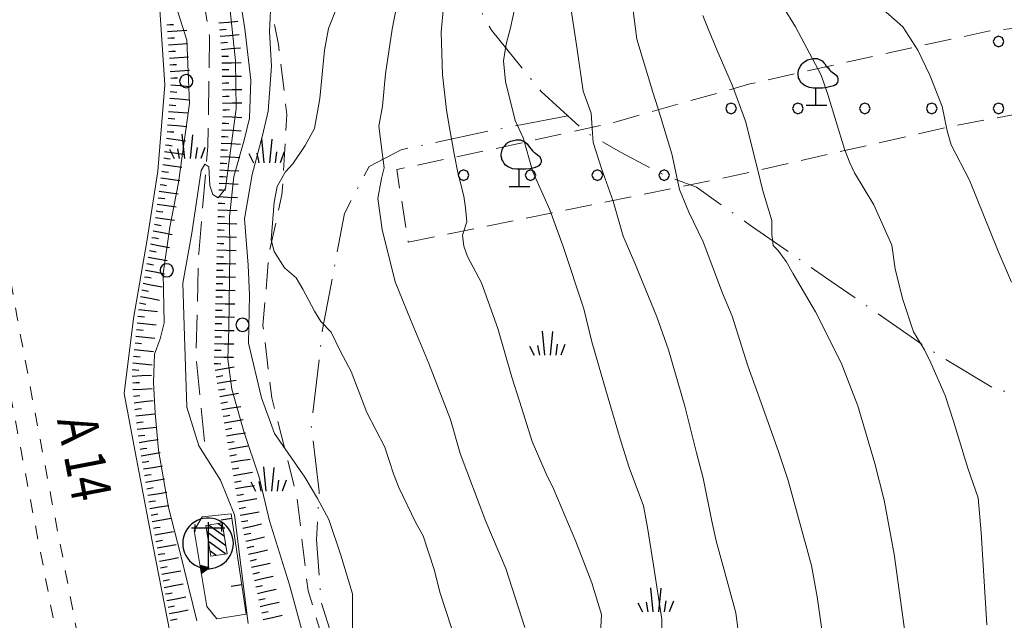
# Model space of a CAD drawing. Extents: x 2427399 to 2429179, y 4753502 to 4754719.
# Drawn here: x 2428390 to 2428537, y 4754067 to 4754157 of the extents above; entities that cross this region are included whole.
import ezdxf

# ---------------------------------------------------------------- set-up
doc = ezdxf.new("R2010")
doc.units = 0
doc.header["$LTSCALE"] = 2
doc.header["$MEASUREMENT"] = 0
for name, pattern in [('LA02', [3, 2, -1]), ('LIMCOLT', [3, 2, -1]), ('MARCIAP', [2, 1, -1]), ('MUROSIMB', [5, 2.5, 2.5]), ('SCOLINA', [3.5, 2.5, -1]), ('SENTIERO', [6.1, 4, -1, 0.1, -1, 0]), ('SOSTEGNO', [8, 4, 4])]:
    doc.linetypes.add(name, pattern=pattern)
for name, color, linetype in [('010101', 3, 'Continuous'), ('010102', 1, 'Continuous'), ('010216', 1, 'LA02'), ('010307', 1, 'Continuous'), ('010308', 1, 'SOSTEGNO'), ('020205', 1, 'SCOLINA'), ('030101', 1, 'Continuous'), ('030304', 1, 'Continuous'), ('030319', 1, 'LIMCOLT'), ('030404', 1, 'Continuous'), ('050101', 5, 'Continuous'), ('050109', 5, 'MARCIAP'), ('050203', 5, 'SENTIERO'), ('060113', 5, 'Continuous'), ('060408', 5, 'Continuous'), ('060801', 1, 'MUROSIMB'), ('CAMPITURA_030319', 1, 'Continuous'), ('CAMPITURA_060113', 1, 'Continuous'), ('V0211', 6, 'Continuous')]:
    doc.layers.add(name, color=color, linetype=linetype)
doc.styles.add('Style07', font='Arial', dxfattribs={"height": 0.2})

# ---------------------------------------------------------------- blocks, each defined once
blk = doc.blocks.new('S25')
for p, q in [((-0.415, 1.786), (-0.223, -0.028)), ((0.362, 1.744), (0.189, -0.028)), ((0.73, 0.798), (0.609, -0.028)), ((1.299, 0.788), (0.993, -0.028)), ((-1.353, 0.661), (-1, -0.028)), ((-0.74, 0.7), (-0.614, -0.028))]:
    blk.add_line(p, q)
blk = doc.blocks.new('S11')
for p, q in [((-1.155, 2.94), (-1.05, 3.08)), ((-1.05, 3.08), (-0.945, 3.185)), ((-0.945, 3.185), (-0.84, 3.29)), ((-0.84, 3.29), (-0.63, 3.395)), ((-0.63, 3.395), (-0.525, 3.43)), ((-0.525, 3.43), (-0.21, 3.5)), ((-0.21, 3.5), (0.105, 3.5)), ((0.105, 3.5), (0.455, 3.325)), ((0.455, 3.325), (0.595, 3.185)), ((0.595, 3.185), (0.665, 3.115)), ((0.665, 3.115), (0.77, 2.94)), ((-1.33, 2.415), (-1.295, 2.625)), ((-1.33, 2.275), (-1.33, 2.415)), ((-1.295, 2.1), (-1.33, 2.275)), ((-1.295, 2.625), (-1.26, 2.765)), ((-1.26, 2.765), (-1.155, 2.94)), ((0.77, 2.94), (0.91, 2.8)), ((0.91, 2.8), (1.015, 2.66)), ((1.015, 2.66), (1.12, 2.555)), ((1.12, 2.555), (1.225, 2.485)), ((1.225, 2.485), (1.4, 2.345)), ((1.4, 2.345), (1.54, 2.24)), ((1.54, 2.24), (1.61, 2.1)), ((-1.295, 2.03), (-1.295, 2.1)), ((-1.225, 1.925), (-1.295, 2.03)), ((-1.12, 1.715), (-1.225, 1.925)), ((-1.015, 1.61), (-1.12, 1.715)), ((-0.805, 1.47), (-1.015, 1.61)), ((1.47, 1.54), (1.33, 1.47)), ((1.61, 1.715), (1.47, 1.54)), ((1.61, 2.1), (1.645, 1.995)), ((1.645, 1.82), (1.61, 1.715)), ((1.645, 1.995), (1.645, 1.82)), ((-0.49, 1.33), (-0.805, 1.47)), ((-0.175, 1.295), (-0.49, 1.33)), ((0, 1.295), (-0.175, 1.295)), ((0, 0), (0, 1.295)), ((0.14, 1.295), (0, 1.295)), ((0.49, 1.295), (0.14, 1.295)), ((0.805, 1.33), (0.49, 1.295)), ((1.12, 1.4), (0.805, 1.33)), ((1.33, 1.47), (1.12, 1.4)), ((-0.735, 0), (0.805, 0))]:
    blk.add_line(p, q)
blk = doc.blocks.new('ANTENNA')
for p, q in [((-1.395, 3.059), (-1.546, 2.877)), ((-1.22, 3.222), (-1.395, 3.059)), ((-1.028, 3.362), (-1.22, 3.222)), ((-0.821, 3.476), (-1.028, 3.362)), ((-0.986, 2.656), (-0.986, 3.178)), ((-0.599, 3.564), (-0.821, 3.476)), ((-0.369, 3.624), (-0.599, 3.564)), ((-0.132, 3.653), (-0.369, 3.624)), ((0.105, 3.653), (-0.132, 3.653)), ((0, 3.358), (0, 0)), ((0.341, 3.624), (0.105, 3.653)), ((0.572, 3.564), (0.341, 3.624)), ((0.793, 3.476), (0.572, 3.564)), ((1.001, 3.362), (0.793, 3.476)), ((0.999, 3.178), (0.999, 2.656)), ((1.193, 3.222), (1.001, 3.362)), ((1.368, 3.059), (1.193, 3.222)), ((1.519, 2.877), (1.368, 3.059)), ((-1.849, 2.235), (-1.893, 2)), ((-1.775, 2.46), (-1.849, 2.235)), ((-1.674, 2.675), (-1.775, 2.46)), ((-1.546, 2.877), (-1.674, 2.675)), ((-1.255, 2.939), (1.242, 2.931)), ((1.647, 2.675), (1.519, 2.877)), ((1.748, 2.46), (1.647, 2.675)), ((1.822, 2.235), (1.748, 2.46)), ((1.866, 2), (1.822, 2.235)), ((-1.893, 2), (-1.907, 1.763)), ((-1.907, 1.763), (-1.893, 1.525)), ((-1.893, 1.525), (-1.849, 1.292)), ((1.822, 1.292), (1.866, 1.525)), ((1.88, 1.763), (1.866, 2)), ((1.866, 1.525), (1.88, 1.763)), ((-1.849, 1.292), (-1.775, 1.065)), ((-1.775, 1.065), (-1.674, 0.85)), ((-1.674, 0.85), (-1.546, 0.65)), ((1.519, 0.65), (1.647, 0.85)), ((1.647, 0.85), (1.748, 1.065)), ((1.748, 1.065), (1.822, 1.292)), ((-1.546, 0.65), (-1.395, 0.466)), ((-1.395, 0.466), (-1.22, 0.303)), ((-1.22, 0.303), (-1.028, 0.163)), ((-1.028, 0.163), (-0.821, 0.049)), ((-0.821, 0.049), (-0.599, -0.039)), ((0.572, -0.039), (0.793, 0.049)), ((0.793, 0.049), (1.001, 0.163)), ((1.001, 0.163), (1.193, 0.303)), ((1.193, 0.303), (1.368, 0.466)), ((1.368, 0.466), (1.519, 0.65)), ((-0.599, -0.039), (-0.369, -0.097)), ((-0.369, -0.097), (-0.132, -0.128)), ((-0.132, -0.128), (0.105, -0.128)), ((0.105, -0.128), (0.341, -0.097)), ((0.341, -0.097), (0.572, -0.039))]:
    blk.add_line(p, q)
blk = doc.blocks.new('CERCHIO')
for p, q in [((-0.457, 0.189), (-0.495, 0)), ((-0.495, 0), (-0.457, -0.189)), ((-0.35, 0.35), (-0.457, 0.189)), ((-0.189, 0.457), (-0.35, 0.35)), ((0, 0.495), (-0.189, 0.457)), ((0.189, 0.457), (0, 0.495)), ((0.35, 0.35), (0.189, 0.457)), ((0.457, 0.189), (0.35, 0.35)), ((0.495, 0), (0.457, 0.189)), ((0.457, -0.189), (0.495, 0)), ((-0.457, -0.189), (-0.35, -0.35)), ((-0.35, -0.35), (-0.189, -0.457)), ((-0.189, -0.457), (0, -0.495)), ((0, -0.495), (0.189, -0.457)), ((0.189, -0.457), (0.35, -0.35)), ((0.35, -0.35), (0.457, -0.189))]:
    blk.add_line(p, q)
blk = doc.blocks.new('SCART_C')
for p, q in [((0, 0), (0.5, 0)), ((0.5, 0), (1, 0))]:
    blk.add_line(p, q)
blk = doc.blocks.new('SCART_L')
for p, q in [((0, 0), (0.8, 0)), ((0.8, 0), (1.6, 0))]:
    blk.add_line(p, q)
blk = doc.blocks.new('PALL08C')
for p, q in [((-0.283, 0.282), (-0.4, 0)), ((-0.4, 0), (-0.283, -0.283)), ((0, 0.4), (-0.283, 0.282)), ((0.283, 0.282), (0, 0.4)), ((0.4, 0), (0.283, 0.282)), ((0.283, -0.283), (0.4, 0)), ((-0.283, -0.283), (0, -0.4)), ((0, -0.4), (0.283, -0.283))]:
    blk.add_line(p, q)
blk = doc.blocks.new('CAMP_2BFB1CAB')
at = {"layer": 'CAMPITURA_030319', "xscale": 2, "yscale": 2, "zscale": 2}
for p in [(2428536.353, 4754153.405), (2428496.353, 4754143.405), (2428506.353, 4754143.405), (2428516.353, 4754143.405), (2428526.353, 4754143.405), (2428536.353, 4754143.405), (2428456.353, 4754133.405), (2428466.353, 4754133.405), (2428476.353, 4754133.405), (2428486.353, 4754133.405)]:
    blk.add_blockref('PALL08C', p, dxfattribs=at)
blk = doc.blocks.new('CAMP_AE7385B2')
at = {"layer": 'CAMPITURA_060113', "linetype": 'Continuous'}
for p, q in [((2428420.578, 4754079.351), (2428418.229, 4754081.057)), ((2428420.359, 4754080.746), (2428419.628, 4754081.277)), ((2428420.797, 4754077.956), (2428417.988, 4754079.996)), ((2428420.758, 4754076.748), (2428418.207, 4754078.601)), ((2428419.359, 4754076.529), (2428418.425, 4754077.206))]:
    blk.add_line(p, q, dxfattribs=at)
blk = doc.blocks.new('B_MURI')
blk.add_line((-0.8, 0), (0, 0))
blk = doc.blocks.new('TRIAN3')
for p, q in [((0.001, 0.542), (-0.25, 0)), ((-0.25, 0), (0.25, 0)), ((-0.222, 0.005), (0.002, 0.478)), ((-0.197, 0.018), (0.005, 0.395)), ((0.215, 0.015), (-0.197, 0.018)), ((-0.149, 0.035), (0.005, 0.308)), ((0.175, 0.036), (-0.149, 0.035)), ((-0.098, 0.073), (0.007, 0.254)), ((0.14, 0.056), (-0.098, 0.073)), ((-0.04, 0.114), (0.006, 0.225)), ((0.092, 0.086), (-0.04, 0.114)), ((0.25, 0), (0.001, 0.542)), ((0.002, 0.478), (0.215, 0.015)), ((0.005, 0.395), (0.175, 0.036)), ((0.005, 0.308), (0.14, 0.056)), ((0.006, 0.225), (0.038, 0.127)), ((0.007, 0.254), (0.092, 0.086))]:
    blk.add_line(p, q)

msp = doc.modelspace()

# ---------------------------------------------------------------- linework, layer by layer
at = {"layer": '010101', "linetype": 'Continuous', "lineweight": 0, "flags": 128}
for points in [[(2428481.47, 4754160), (2428482.28, 4754153.74), (2428484.66, 4754145.85), (2428485.45, 4754143.35), (2428487.49, 4754136.59), (2428488.64, 4754131.28), (2428490.06, 4754127.89), (2428492.19, 4754123.45), (2428495.05, 4754115.78), (2428496.51, 4754112.31), (2428498.86, 4754104.9), (2428500.58, 4754100.06), (2428503.48, 4754091.92), (2428504.89, 4754087.72), (2428508.38, 4754075), (2428509.22, 4754070.33), (2428510.07, 4754064.39)], [(2428437.5, 4754158.73), (2428436.16, 4754155.34), (2428435.54, 4754152.1), (2428434.84, 4754144.89), (2428434.04, 4754140.38), (2428432.67, 4754137.86), (2428430.83, 4754135.11), (2428429.65, 4754133.87), (2428428.49, 4754131.74), (2428428.05, 4754129.37), (2428427.58, 4754123.74), (2428428.02, 4754121.98), (2428429.57, 4754119.57), (2428431.3, 4754118.03), (2428432.3, 4754116.34), (2428434.07, 4754113.05), (2428435, 4754111.52), (2428436.56, 4754109.9), (2428437.94, 4754107.01), (2428439.56, 4754104.04), (2428441.91, 4754097.88), (2428444.56, 4754092.74), (2428445.88, 4754088.74), (2428446.67, 4754086.66), (2428449.2, 4754081.37), (2428450.32, 4754079.44), (2428451.94, 4754074.4), (2428452.83, 4754070.88), (2428454.6, 4754065.52)]]:
    msp.add_lwpolyline(points, dxfattribs=at)
at = {"layer": '010102', "linetype": 'Continuous', "lineweight": 0, "flags": 128}
for points in [[(2428394.13, 4754216.67), (2428396.71, 4754212.51), (2428399.67, 4754207.55), (2428403.53, 4754201.94), (2428412.15, 4754190.06), (2428415.68, 4754185.57), (2428418.11, 4754179.66), (2428420.2, 4754172.82), (2428422.08, 4754165.18), (2428423.63, 4754155.33), (2428424.56, 4754147.64), (2428424.33, 4754141.94), (2428423.55, 4754138.63), (2428422.01, 4754133.2), (2428421.34, 4754127.19), (2428421.4, 4754121.73), (2428421.26, 4754110.48), (2428421.09, 4754105.89), (2428421.68, 4754101.37), (2428423.5, 4754095.07), (2428425.79, 4754088.22), (2428427.34, 4754081.69), (2428430.33, 4754072.12), (2428432.11, 4754065.51)], [(2428389.34, 4754212.93), (2428391.88, 4754206.81), (2428394.73, 4754200.84), (2428399.07, 4754194.21), (2428403.06, 4754187.51), (2428407.42, 4754179.61), (2428411, 4754169.64), (2428412.4, 4754164.05), (2428413.6, 4754157.84), (2428414.95, 4754153.59), (2428415.36, 4754144.11), (2428413.74, 4754132.3), (2428412.43, 4754125.62), (2428411.42, 4754118.69), (2428411.6, 4754111.34), (2428411, 4754108.91), (2428410.12, 4754106.63), (2428410, 4754102.37), (2428410.23, 4754097.79), (2428410.71, 4754092.25), (2428412.25, 4754083.69), (2428414.02, 4754076.71), (2428416.44, 4754066.71)], [(2428447.3, 4754163.8), (2428445.66, 4754155.25), (2428444.69, 4754148.58), (2428444.24, 4754143.74), (2428443.7, 4754140.73), (2428444.19, 4754136.82), (2428444.5, 4754134.5), (2428444.07, 4754132.92), (2428443.54, 4754129.91), (2428444.17, 4754125.28), (2428446.13, 4754117.45), (2428448.42, 4754111.83), (2428451.17, 4754105.25), (2428454.4, 4754096.84), (2428455.82, 4754091.79), (2428459.69, 4754081.61), (2428462.67, 4754074.55), (2428465.5, 4754065.73)], [(2428439.79, 4754063.25), (2428439.75, 4754067.45), (2428439.74, 4754070.79), (2428437.98, 4754076.54), (2428436.21, 4754081.89), (2428434.52, 4754085.01), (2428432.59, 4754088.22), (2428428.1, 4754094.74), (2428426.14, 4754100.09), (2428424.19, 4754108.3), (2428424.32, 4754115.44), (2428424.13, 4754119.96), (2428423.59, 4754126.87), (2428424.75, 4754133.51), (2428426.3, 4754139.35), (2428427.12, 4754142.98), (2428427.65, 4754149.71), (2428427.35, 4754154.87), (2428427.57, 4754160.18)], [(2428464.4, 4754160.31), (2428463.35, 4754155.47), (2428462.74, 4754153), (2428462.34, 4754150.54), (2428462.64, 4754147.42), (2428464.05, 4754141.57), (2428465.28, 4754138.99), (2428466.7, 4754133.93), (2428469.24, 4754128.22), (2428471.25, 4754122.75), (2428474.32, 4754113.43), (2428475.51, 4754108.46), (2428477.95, 4754100.03), (2428479.91, 4754093.45), (2428481.12, 4754089.67), (2428483.25, 4754083.96), (2428483.83, 4754080.68), (2428484.73, 4754075.07), (2428486.01, 4754066.98), (2428486, 4754062.03)], [(2428503.42, 4754160.11), (2428504.14, 4754158.6), (2428505.98, 4754155.59), (2428509.83, 4754148.37), (2428510.82, 4754145.46), (2428513.33, 4754137.3), (2428514.1, 4754135.28), (2428514.83, 4754133.74), (2428517.72, 4754128.95), (2428520.39, 4754122.95), (2428520.89, 4754119.41), (2428522.01, 4754114.97), (2428523.61, 4754109.96), (2428525.29, 4754107.28), (2428526.23, 4754105.33), (2428528.35, 4754100.47), (2428529.61, 4754096.59), (2428531.77, 4754089.55), (2428533.3, 4754085.11), (2428533.77, 4754079.95), (2428534.6, 4754066.11)], [(2428421.33, 4754159.01), (2428422.24, 4754150.53), (2428422.34, 4754143.34), (2428421.32, 4754135.61), (2428420.76, 4754131.43), (2428419.67, 4754130.03), (2428418.84, 4754130.52), (2428418.39, 4754131.87), (2428418.31, 4754133.69), (2428418.25, 4754134.64), (2428417.66, 4754135.05), (2428417.13, 4754134.11), (2428415.72, 4754124.73), (2428414.38, 4754117.24), (2428414.62, 4754109.33), (2428414.98, 4754098.72), (2428416.77, 4754092.92), (2428420, 4754087.79), (2428422.08, 4754082.61), (2428424.15, 4754066.35)], [(2428453.33, 4754158.61), (2428452.98, 4754154.79), (2428453.22, 4754148.49), (2428453.8, 4754143.14), (2428454.27, 4754140.5), (2428454.95, 4754136.58), (2428455.5, 4754133.79), (2428456.39, 4754130.26), (2428456.64, 4754128.5), (2428456.84, 4754126.43), (2428456.2, 4754124.45), (2428456.41, 4754122.77), (2428456.94, 4754121.25), (2428459.02, 4754117.3), (2428461.49, 4754110.48), (2428463.59, 4754103.19), (2428464.72, 4754099.58), (2428466.6, 4754093.56), (2428468.71, 4754088.74), (2428469.83, 4754086.4), (2428473.16, 4754078.61), (2428475.52, 4754072.42), (2428476.99, 4754067.69), (2428476.6, 4754060.2)], [(2428517.85, 4754159.3), (2428522.02, 4754155.6), (2428524.29, 4754152.1), (2428526.08, 4754148.37), (2428527.93, 4754143.67), (2428528.67, 4754140.03), (2428529.27, 4754137.93), (2428532, 4754132.65), (2428536.28, 4754122.03), (2428538.29, 4754117.4)], [(2428472.43, 4754158.09), (2428473.28, 4754152.56), (2428474.24, 4754145.99), (2428475.42, 4754142.68), (2428475.64, 4754139.72), (2428475.74, 4754138.28), (2428476.99, 4754134.42), (2428478.74, 4754129.51), (2428480.24, 4754124.29), (2428481.97, 4754120.26), (2428485.23, 4754112.2), (2428486.98, 4754107.29), (2428489.43, 4754098.84), (2428491.18, 4754091.85), (2428492.19, 4754088.08), (2428493.47, 4754081.65), (2428494.1, 4754078.68), (2428496.01, 4754071.76), (2428497.06, 4754067.91), (2428497.66, 4754063.33)], [(2428522.42, 4754064.41), (2428520.72, 4754076.72), (2428519.26, 4754084.77), (2428517.84, 4754090.25), (2428515.3, 4754098.88), (2428512.81, 4754105.35), (2428508.97, 4754112.96), (2428505.66, 4754118.64), (2428504.57, 4754120.51), (2428503.35, 4754122.21), (2428502.64, 4754122.87), (2428502.43, 4754124.56), (2428502.43, 4754126.64), (2428501.1, 4754131.08), (2428500.32, 4754134.38), (2428498.52, 4754141.47), (2428496.58, 4754146.8), (2428494.42, 4754151.73), (2428493.03, 4754155.05), (2428492.15, 4754157.31)]]:
    msp.add_lwpolyline(points, dxfattribs=at)
at = {"layer": '010216', "linetype": 'LA02', "lineweight": 0, "flags": 128}
msp.add_lwpolyline([(2428437.61, 4754010.85), (2428441.1, 4754020.96), (2428442.31, 4754033.29), (2428439.7, 4754049.72), (2428433.09, 4754071.23), (2428431.47, 4754085.11), (2428427.68, 4754100.12), (2428426.35, 4754110.93), (2428427.28, 4754121.81), (2428429.2, 4754130.46), (2428429.94, 4754142.49), (2428428.66, 4754152.96), (2428425.61, 4754169.03), (2428420.54, 4754184.48), (2428416.51, 4754193.81), (2428409.17, 4754209.23), (2428402.43, 4754218.96)], dxfattribs=at)
at = {"layer": '010308', "linetype": 'SOSTEGNO', "lineweight": 0, "flags": 128}
msp.add_lwpolyline([(2428419.45, 4754067.04), (2428417.96, 4754068.9), (2428416.08, 4754080.24), (2428417.28, 4754082.27)], dxfattribs=at)
at = {"layer": '020205', "linetype": 'SCOLINA', "lineweight": 0, "flags": 128}
msp.add_lwpolyline([(2428417.59, 4754093.58), (2428416.33, 4754106.24), (2428416.74, 4754121.68), (2428418.12, 4754137.71), (2428418.36, 4754154.18), (2428415.98, 4754168.61), (2428411.18, 4754180.71), (2428403, 4754194.39), (2428398.19, 4754201.44), (2428392.62, 4754212.53), (2428391.78, 4754214.28)], dxfattribs=at)
at = {"layer": '030319', "linetype": 'LIMCOLT', "lineweight": 0, "flags": 128}
msp.add_lwpolyline([(2428448.07, 4754123.41), (2428470.32, 4754127.89), (2428496.45, 4754133.24), (2428528.44, 4754140.53), (2428548.5, 4754144.34), (2428546.28, 4754156.29), (2428534.78, 4754154.96), (2428515.89, 4754150.83), (2428499.14, 4754147.06), (2428478.83, 4754141.31), (2428463.49, 4754137.88), (2428446.35, 4754134.28)], close=True, dxfattribs=at)
at = {"layer": '050101', "linetype": 'Continuous', "lineweight": 0, "flags": 128}
msp.add_lwpolyline([(2428387.35, 4754209.22), (2428391.91, 4754199.83), (2428396.85, 4754191.69), (2428402.47, 4754181.72), (2428407.23, 4754172.02), (2428409.81, 4754164.55), (2428410.92, 4754158.15), (2428411.69, 4754146.95), (2428410.61, 4754134.03), (2428409.02, 4754123.81), (2428406.97, 4754111.96), (2428405.61, 4754100.73), (2428407.22, 4754092.02), (2428409.99, 4754077.61), (2428412.43, 4754065.09)], dxfattribs=at)
at = {"layer": '050109', "linetype": 'MARCIAP', "lineweight": 0, "flags": 128}
for points in [[(2428478.57, 4753830.41), (2428471.17, 4753845.81), (2428462.64, 4753865.05), (2428457.02, 4753877.36), (2428453.08, 4753886.55), (2428446.11, 4753904.58), (2428441.27, 4753916.37), (2428435.11, 4753932.32), (2428430.38, 4753946.1), (2428426.12, 4753959.24), (2428416.73, 4753990.97), (2428410.75, 4754013.31), (2428403.91, 4754040.12), (2428398.69, 4754064.34), (2428394.7, 4754085.13), (2428389.58, 4754112.14), (2428386.27, 4754131.52), (2428382.12, 4754153.87), (2428376.85, 4754183.75), (2428372.77, 4754206.26), (2428367.96, 4754232.04), (2428361.44, 4754267.51), (2428355.89, 4754296.73), (2428349.34, 4754332.79), (2428345.84, 4754353.44), (2428340.43, 4754379.83), (2428334.13, 4754407.97), (2428322.9, 4754448.33), (2428321.51, 4754452.23)], [(2428475.63, 4753829.21), (2428468.23, 4753844.6), (2428459.69, 4753863.84), (2428454.08, 4753876.15), (2428450.14, 4753885.34), (2428443.17, 4753903.37), (2428438.32, 4753915.17), (2428432.16, 4753931.12), (2428427.43, 4753944.89), (2428423.18, 4753958.04), (2428413.78, 4753989.76), (2428407.81, 4754012.11), (2428400.97, 4754038.91), (2428395.74, 4754063.14), (2428391.76, 4754083.93), (2428386.63, 4754110.94), (2428383.32, 4754130.32), (2428379.18, 4754152.66), (2428373.91, 4754182.55), (2428369.83, 4754205.05), (2428365.01, 4754230.84), (2428358.49, 4754266.31), (2428352.94, 4754295.53), (2428346.4, 4754331.58), (2428342.9, 4754352.23), (2428337.49, 4754378.62), (2428331.19, 4754406.77), (2428319.96, 4754447.12), (2428318.56, 4754451.03)]]:
    msp.add_lwpolyline(points, dxfattribs=at)
at = {"layer": '050203', "linetype": 'SENTIERO', "lineweight": 0, "flags": 128}
for points in [[(2428575.57, 4754087.46), (2428577.34, 4754084.37), (2428580.23, 4754079.71), (2428582.46, 4754076.33), (2428582.65, 4754073.48), (2428580.8, 4754072.15), (2428576.57, 4754071.81), (2428570.98, 4754075.86), (2428565.02, 4754081.46), (2428560.76, 4754085.39), (2428558.54, 4754089.68), (2428556.17, 4754096.06), (2428556.26, 4754101.92), (2428556.13, 4754104.93), (2428553.73, 4754105.16), (2428545.1, 4754102.63), (2428536.55, 4754100.97), (2428526.27, 4754107.18), (2428510.49, 4754118.09), (2428499.28, 4754125.9), (2428491.16, 4754131.61), (2428486.4, 4754133.38), (2428479.81, 4754136.84), (2428474.69, 4754139.81), (2428467.96, 4754145.91), (2428460.55, 4754155.12), (2428455.02, 4754164.77), (2428451.8, 4754171.11), (2428449.55, 4754178.05), (2428448.59, 4754183.52), (2428448.75, 4754190.96), (2428449.77, 4754199.41), (2428451.43, 4754207.38), (2428452.69, 4754218.08), (2428453.25, 4754221.4)], [(2428471.95, 4754142.29), (2428460.43, 4754140.07), (2428447.02, 4754137.21), (2428442.23, 4754134.71), (2428438.56, 4754127.7), (2428435.27, 4754110.32), (2428433.57, 4754095.9), (2428434.76, 4754086.09), (2428434.34, 4754078.84), (2428435.06, 4754069.6), (2428438.11, 4754059.8), (2428441.97, 4754052.03), (2428445.1, 4754044.83), (2428447.95, 4754037.25), (2428452.45, 4754027.9), (2428455.64, 4754023.59), (2428460.74, 4754022.35), (2428469.51, 4754022.88), (2428478.7, 4754020.7), (2428483.98, 4754019.85), (2428486.96, 4754020.46)]]:
    msp.add_lwpolyline(points, dxfattribs=at)
at = {"layer": '060113', "linetype": 'Continuous', "lineweight": 0, "flags": 128}
msp.add_lwpolyline([(2428417.83, 4754081), (2428418.55, 4754076.4), (2428420.98, 4754076.78), (2428420.26, 4754081.38)], close=True, dxfattribs=at)
at = {"layer": '060801', "linetype": 'MUROSIMB', "lineweight": 0, "flags": 128}
msp.add_lwpolyline([(2428417.28, 4754082.27), (2428421.58, 4754082.74), (2428423.83, 4754067.75), (2428419.45, 4754067.04)], dxfattribs=at)

# ---------------------------------------------------------------- block references
at = {"layer": '010307', "lineweight": 0}
for p, rotation in [((2428412, 4754155.9), 4.102209979045563), ((2428412.15, 4754153.91), 4.102209979045563), ((2428419.85, 4754155.18), 5.519139466008078), ((2428420.04, 4754153.19), 5.519139466008078), ((2428412.29, 4754151.91), 4.102209979045563), ((2428420.21, 4754151.2), 0.9275209695482318), ((2428412.43, 4754149.92), 4.102209979045563), ((2428420.24, 4754149.2), 0.9275209695482318), ((2428412.58, 4754147.92), 4.102209979045563), ((2428420.27, 4754147.2), 0.9275209695482318), ((2428412.49, 4754145.93), 355.5461479236389), ((2428420.31, 4754145.2), 0.9275209695482318), ((2428412.33, 4754143.93), 355.5461479236389), ((2428420.34, 4754143.2), 0.9275209695482318), ((2428412.18, 4754141.94), 355.5461479236389), ((2428420.27, 4754141.2), 356.8947471052015), ((2428412.02, 4754139.95), 355.5461479236389), ((2428411.78, 4754137.96), 352.0954210351274), ((2428420.17, 4754139.21), 356.8947471052015), ((2428420.06, 4754137.21), 356.8947471052015), ((2428411.51, 4754135.98), 352.0954210351274), ((2428419.95, 4754135.21), 356.8947471052015), ((2428411.23, 4754134), 352.0954210351274), ((2428410.96, 4754132.02), 352.0954210351274), ((2428419.84, 4754133.22), 356.8947471052015), ((2428419.73, 4754131.22), 356.8947471052015), ((2428410.68, 4754130.04), 352.0954210351274), ((2428419.65, 4754129.22), 358.5586523470521), ((2428410.4, 4754128.06), 352.0954210351274), ((2428410.13, 4754126.08), 349.1796427425306), ((2428419.6, 4754127.22), 358.5586523470521), ((2428419.55, 4754125.22), 358.5586523470521), ((2428409.75, 4754124.11), 349.1796427425306), ((2428419.5, 4754123.22), 358.5586523470521), ((2428409.38, 4754122.15), 349.1796427425306), ((2428409, 4754120.18), 349.1796427425306), ((2428419.45, 4754121.22), 358.5586523470521), ((2428419.4, 4754119.22), 358.5586523470521), ((2428408.63, 4754118.22), 349.1796427425306), ((2428419.35, 4754117.22), 358.5586523470521), ((2428408.25, 4754116.25), 349.1796427425306), ((2428407.87, 4754114.29), 349.1796427425306), ((2428419.3, 4754115.22), 358.5586523470521), ((2428419.25, 4754113.23), 358.5586523470521), ((2428407.63, 4754112.3), 354.0353916292646), ((2428407.43, 4754110.32), 354.0353916292646), ((2428419.2, 4754111.23), 358.5586523470521), ((2428407.22, 4754108.33), 354.0353916292646), ((2428419.15, 4754109.23), 358.5586523470521), ((2428419.1, 4754107.23), 358.5586523470521), ((2428407.01, 4754106.34), 354.0353916292646), ((2428406.8, 4754104.35), 354.0353916292646), ((2428419.05, 4754105.23), 358.5586523470521), ((2428419.36, 4754103.26), 9.87543816352316), ((2428406.87, 4754102.35), 2.632615834845687), ((2428419.7, 4754101.28), 9.87543816352316), ((2428406.97, 4754100.35), 6.800840963920957), ((2428420.05, 4754099.31), 9.87543816352316), ((2428407.21, 4754098.37), 6.800840963920957), ((2428420.39, 4754097.34), 9.87543816352316), ((2428407.44, 4754096.38), 6.800840963920957), ((2428420.73, 4754095.37), 9.822182081986236), ((2428407.68, 4754094.4), 6.800840963920957), ((2428407.99, 4754092.42), 9.425782209191668), ((2428421.07, 4754093.4), 9.822182081986236), ((2428421.41, 4754091.43), 9.822182081986236), ((2428408.31, 4754090.45), 9.425782209191668), ((2428421.76, 4754089.46), 9.822182081986236), ((2428408.64, 4754088.47), 9.425782209191668), ((2428408.97, 4754086.5), 9.425782209191668), ((2428422.1, 4754087.49), 9.822182081986236), ((2428422.44, 4754085.52), 9.822182081986236), ((2428409.3, 4754084.53), 9.425782209191668), ((2428422.78, 4754083.55), 9.822182081986236), ((2428409.63, 4754082.56), 9.425782209191668), ((2428409.98, 4754080.59), 10.36143321665249), ((2428423.12, 4754081.58), 9.822182081986236), ((2428423.55, 4754079.63), 12.62439341976288), ((2428410.34, 4754078.62), 10.36143321665249), ((2428423.99, 4754077.67), 12.62439341976288), ((2428410.7, 4754076.65), 10.36143321665249), ((2428424.42, 4754075.72), 12.62439341976288), ((2428411.05, 4754074.68), 10.36143321665249), ((2428424.86, 4754073.77), 12.62439341976288), ((2428411.41, 4754072.72), 10.36143321665249), ((2428425.3, 4754071.82), 12.62439341976288), ((2428411.78, 4754070.75), 10.91147525213542), ((2428425.73, 4754069.87), 12.62439341976288), ((2428412.16, 4754068.79), 10.91147525213542), ((2428426.17, 4754067.92), 12.62439341976288), ((2428412.54, 4754066.82), 10.91147525213542)]:
    msp.add_blockref('SCART_C', p, dxfattribs=dict(at, rotation=rotation))
for p, xscale, yscale, zscale, rotation in [((2428419.75, 4754156.18), 1.800000000198253, 1.800000000198253, 1.800000000198253, 5.51913944126161), ((2428412.08, 4754154.9), 1.800000000298352, 1.800000000298352, 1.800000000298352, 4.102209955814524), ((2428419.94, 4754154.19), 1.800000000198253, 1.800000000198253, 1.800000000198253, 5.51913944126161), ((2428412.22, 4754152.91), 1.800000000298352, 1.800000000298352, 1.800000000298352, 4.102209955814524), ((2428420.14, 4754152.2), 1.800000000198253, 1.800000000198253, 1.800000000198253, 5.51913944126161), ((2428412.36, 4754150.91), 1.800000000298352, 1.800000000298352, 1.800000000298352, 4.102209955814524), ((2428420.22, 4754150.2), 1.800000000372351, 1.800000000372351, 1.800000000372351, 0.9275209098822604), ((2428412.5, 4754148.92), 1.800000000298352, 1.800000000298352, 1.800000000298352, 4.102209955814524), ((2428420.26, 4754148.2), 1.800000000372351, 1.800000000372351, 1.800000000372351, 0.9275209098822604), ((2428412.56, 4754146.92), 1.800000000265452, 1.800000000265452, 1.800000000265452, 355.5461478990738), ((2428420.29, 4754146.2), 1.800000000372351, 1.800000000372351, 1.800000000372351, 0.9275209098822604), ((2428412.41, 4754144.93), 1.800000000265452, 1.800000000265452, 1.800000000265452, 355.5461478990738), ((2428420.32, 4754144.2), 1.800000000372351, 1.800000000372351, 1.800000000372351, 0.9275209098822604), ((2428412.25, 4754142.94), 1.800000000265452, 1.800000000265452, 1.800000000265452, 355.5461478990738), ((2428420.33, 4754142.2), 1.800000000216422, 1.800000000216422, 1.800000000216422, 356.8947471045592), ((2428412.1, 4754140.94), 1.800000000265452, 1.800000000265452, 1.800000000265452, 355.5461478990738), ((2428420.22, 4754140.2), 1.800000000216422, 1.800000000216422, 1.800000000216422, 356.8947471045592), ((2428411.92, 4754138.95), 1.800000000012149, 1.800000000012149, 1.800000000012149, 352.0954210116369), ((2428420.11, 4754138.21), 1.800000000216422, 1.800000000216422, 1.800000000216422, 356.8947471045592), ((2428411.64, 4754136.97), 1.800000000012149, 1.800000000012149, 1.800000000012149, 352.0954210116369), ((2428411.37, 4754134.99), 1.800000000012149, 1.800000000012149, 1.800000000012149, 352.0954210116369), ((2428420, 4754136.21), 1.800000000216422, 1.800000000216422, 1.800000000216422, 356.8947471045592), ((2428419.89, 4754134.21), 1.800000000216422, 1.800000000216422, 1.800000000216422, 356.8947471045592), ((2428411.09, 4754133.01), 1.800000000012149, 1.800000000012149, 1.800000000012149, 352.0954210116369), ((2428419.79, 4754132.22), 1.800000000216422, 1.800000000216422, 1.800000000216422, 356.8947471045592), ((2428410.82, 4754131.03), 1.800000000012149, 1.800000000012149, 1.800000000012149, 352.0954210116369), ((2428410.54, 4754129.05), 1.800000000012149, 1.800000000012149, 1.800000000012149, 352.0954210116369), ((2428419.68, 4754130.22), 1.800000000216422, 1.800000000216422, 1.800000000216422, 356.8947471045592), ((2428419.63, 4754128.22), 1.800000000250947, 1.800000000250947, 1.800000000250947, 358.558652335198), ((2428410.27, 4754127.07), 1.800000000012149, 1.800000000012149, 1.800000000012149, 352.0954210116369), ((2428419.58, 4754126.22), 1.800000000250947, 1.800000000250947, 1.800000000250947, 358.558652335198), ((2428409.94, 4754125.09), 1.799999999671787, 1.799999999671787, 1.799999999671787, 349.1796427087022), ((2428409.56, 4754123.13), 1.799999999671787, 1.799999999671787, 1.799999999671787, 349.1796427087022), ((2428419.52, 4754124.22), 1.800000000250947, 1.800000000250947, 1.800000000250947, 358.558652335198), ((2428419.47, 4754122.22), 1.800000000250947, 1.800000000250947, 1.800000000250947, 358.558652335198), ((2428409.19, 4754121.16), 1.799999999671787, 1.799999999671787, 1.799999999671787, 349.1796427087022), ((2428419.42, 4754120.22), 1.800000000250947, 1.800000000250947, 1.800000000250947, 358.558652335198), ((2428408.81, 4754119.2), 1.799999999671787, 1.799999999671787, 1.799999999671787, 349.1796427087022), ((2428408.44, 4754117.24), 1.799999999671787, 1.799999999671787, 1.799999999671787, 349.1796427087022), ((2428419.37, 4754118.22), 1.800000000250947, 1.800000000250947, 1.800000000250947, 358.558652335198), ((2428419.32, 4754116.22), 1.800000000250947, 1.800000000250947, 1.800000000250947, 358.558652335198), ((2428408.06, 4754115.27), 1.799999999671787, 1.799999999671787, 1.799999999671787, 349.1796427087022), ((2428419.27, 4754114.22), 1.800000000250947, 1.800000000250947, 1.800000000250947, 358.558652335198), ((2428407.74, 4754113.3), 1.800000000226062, 1.800000000226062, 1.800000000226062, 354.0353916050609), ((2428407.53, 4754111.31), 1.800000000226062, 1.800000000226062, 1.800000000226062, 354.0353916050609), ((2428419.22, 4754112.23), 1.800000000250947, 1.800000000250947, 1.800000000250947, 358.558652335198), ((2428419.17, 4754110.23), 1.800000000250947, 1.800000000250947, 1.800000000250947, 358.558652335198), ((2428407.32, 4754109.32), 1.800000000226062, 1.800000000226062, 1.800000000226062, 354.0353916050609), ((2428407.11, 4754107.33), 1.800000000226062, 1.800000000226062, 1.800000000226062, 354.0353916050609), ((2428419.12, 4754108.23), 1.800000000250947, 1.800000000250947, 1.800000000250947, 358.558652335198), ((2428419.07, 4754106.23), 1.800000000250947, 1.800000000250947, 1.800000000250947, 358.558652335198), ((2428406.91, 4754105.34), 1.800000000226062, 1.800000000226062, 1.800000000226062, 354.0353916050609), ((2428419.19, 4754104.24), 1.800000000146806, 1.800000000146806, 1.800000000146806, 9.875438139141762), ((2428406.82, 4754103.35), 1.799999999775935, 1.799999999775935, 1.799999999775935, 2.63261578855319), ((2428419.53, 4754102.27), 1.800000000146806, 1.800000000146806, 1.800000000146806, 9.875438139141762), ((2428406.91, 4754101.35), 1.799999999775935, 1.799999999775935, 1.799999999775935, 2.63261578855319), ((2428407.09, 4754099.36), 1.79999999986507, 1.79999999986507, 1.79999999986507, 6.800841038078656), ((2428419.88, 4754100.3), 1.800000000146806, 1.800000000146806, 1.800000000146806, 9.875438139141762), ((2428420.22, 4754098.33), 1.800000000146806, 1.800000000146806, 1.800000000146806, 9.875438139141762), ((2428407.32, 4754097.38), 1.79999999986507, 1.79999999986507, 1.79999999986507, 6.800841038078656), ((2428420.56, 4754096.36), 1.800000000146806, 1.800000000146806, 1.800000000146806, 9.875438139141762), ((2428407.56, 4754095.39), 1.79999999986507, 1.79999999986507, 1.79999999986507, 6.800841038078656), ((2428407.82, 4754093.41), 1.799999999864413, 1.799999999864413, 1.799999999864413, 9.425782255012152), ((2428420.9, 4754094.39), 1.799999999756189, 1.799999999756189, 1.799999999756189, 9.822182071313517), ((2428421.24, 4754092.42), 1.799999999756189, 1.799999999756189, 1.799999999756189, 9.822182071313517), ((2428408.15, 4754091.43), 1.799999999864413, 1.799999999864413, 1.799999999864413, 9.425782255012152), ((2428421.58, 4754090.45), 1.799999999756189, 1.799999999756189, 1.799999999756189, 9.822182071313517), ((2428408.48, 4754089.46), 1.799999999864413, 1.799999999864413, 1.799999999864413, 9.425782255012152), ((2428408.81, 4754087.49), 1.799999999864413, 1.799999999864413, 1.799999999864413, 9.425782255012152), ((2428421.93, 4754088.48), 1.799999999756189, 1.799999999756189, 1.799999999756189, 9.822182071313517), ((2428422.27, 4754086.51), 1.799999999756189, 1.799999999756189, 1.799999999756189, 9.822182071313517), ((2428409.13, 4754085.51), 1.799999999864413, 1.799999999864413, 1.799999999864413, 9.425782255012152), ((2428422.61, 4754084.53), 1.799999999756189, 1.799999999756189, 1.799999999756189, 9.822182071313517), ((2428409.46, 4754083.54), 1.799999999864413, 1.799999999864413, 1.799999999864413, 9.425782255012152), ((2428409.8, 4754081.57), 1.800000000154655, 1.800000000154655, 1.800000000154655, 10.36143328983917), ((2428422.95, 4754082.56), 1.799999999756189, 1.799999999756189, 1.799999999756189, 9.822182071313517), ((2428423.33, 4754080.6), 1.799999999695277, 1.799999999695277, 1.799999999695277, 12.62439343522166), ((2428410.16, 4754079.6), 1.800000000154655, 1.800000000154655, 1.800000000154655, 10.36143328983917), ((2428423.77, 4754078.65), 1.799999999695277, 1.799999999695277, 1.799999999695277, 12.62439343522166), ((2428410.52, 4754077.64), 1.800000000154655, 1.800000000154655, 1.800000000154655, 10.36143328983917), ((2428410.88, 4754075.67), 1.800000000154655, 1.800000000154655, 1.800000000154655, 10.36143328983917), ((2428424.2, 4754076.7), 1.799999999695277, 1.799999999695277, 1.799999999695277, 12.62439343522166), ((2428424.64, 4754074.75), 1.799999999695277, 1.799999999695277, 1.799999999695277, 12.62439343522166), ((2428411.23, 4754073.7), 1.800000000154655, 1.800000000154655, 1.800000000154655, 10.36143328983917), ((2428425.08, 4754072.79), 1.799999999695277, 1.799999999695277, 1.799999999695277, 12.62439343522166), ((2428411.6, 4754071.73), 1.80000000038124, 1.80000000038124, 1.80000000038124, 10.91147526041207), ((2428411.97, 4754069.77), 1.80000000038124, 1.80000000038124, 1.80000000038124, 10.91147526041207), ((2428425.52, 4754070.84), 1.799999999695277, 1.799999999695277, 1.799999999695277, 12.62439343522166), ((2428425.95, 4754068.89), 1.799999999695277, 1.799999999695277, 1.799999999695277, 12.62439343522166), ((2428412.35, 4754067.81), 1.80000000038124, 1.80000000038124, 1.80000000038124, 10.91147526041207), ((2428426.39, 4754066.94), 1.799999999695277, 1.799999999695277, 1.799999999695277, 12.62439343522166)]:
    msp.add_blockref('SCART_L', p, dxfattribs=dict(at, xscale=xscale, yscale=yscale, zscale=zscale, rotation=rotation))
at = {"layer": '010308', "lineweight": 0, "xscale": 2.399999999517158, "yscale": 2.399999999517158, "zscale": 2.399999999517158, "rotation": 279.4208463528489}
msp.add_blockref('TRIAN3', (2428417.04, 4754074.44), dxfattribs=at)
at = {"layer": '030101', "lineweight": 0, "xscale": 2, "yscale": 2, "zscale": 2}
for p in [(2428414.88, 4754147.47), (2428411.97, 4754119.18), (2428423.29, 4754111.02)]:
    msp.add_blockref('CERCHIO', p, dxfattribs=at)
at = {"layer": '030304', "lineweight": 0, "xscale": 2, "yscale": 2, "zscale": 2}
for p in [(2428509.04, 4754143.86), (2428464.65, 4754131.71)]:
    msp.add_blockref('S11', p, dxfattribs=at)
at = {"layer": '030404', "lineweight": 0, "xscale": 2, "yscale": 2, "zscale": 2}
for p in [(2428415.07, 4754135.96), (2428426.94, 4754135.31), (2428468.91, 4754106.52), (2428427.24, 4754086.2), (2428485.12, 4754068.12)]:
    msp.add_blockref('S25', p, dxfattribs=at)
at = {"layer": '060408', "lineweight": 0, "xscale": 2, "yscale": 2, "zscale": 2}
msp.add_blockref('ANTENNA', (2428418.17, 4754074.79), dxfattribs=at)
at = {"layer": '060801', "lineweight": 0, "xscale": 1.999999999901788, "yscale": 1.999999999901788, "zscale": 1.999999999901788, "rotation": 8.531419660559699}
for p in [(2428421.68, 4754082.07), (2428423.16, 4754072.18)]:
    msp.add_blockref('B_MURI', p, dxfattribs=at)
at = {"layer": 'CAMPITURA_030319', "lineweight": 0}
msp.add_blockref('CAMP_2BFB1CAB', (0, 0), dxfattribs=at)
at = {"layer": 'CAMPITURA_060113', "lineweight": 0}
msp.add_blockref('CAMP_AE7385B2', (0, 0), dxfattribs=at)

# ---------------------------------------------------------------- texts
at = {"layer": 'V0211', "linetype": 'Continuous', "lineweight": 0, "style": 'Style07', "width": 0.8}
msp.add_text('A 14', height=6, rotation=280.8978, dxfattribs=at).set_placement((2428395.53, 4754096.78))

doc.saveas('drawing.dxf')
